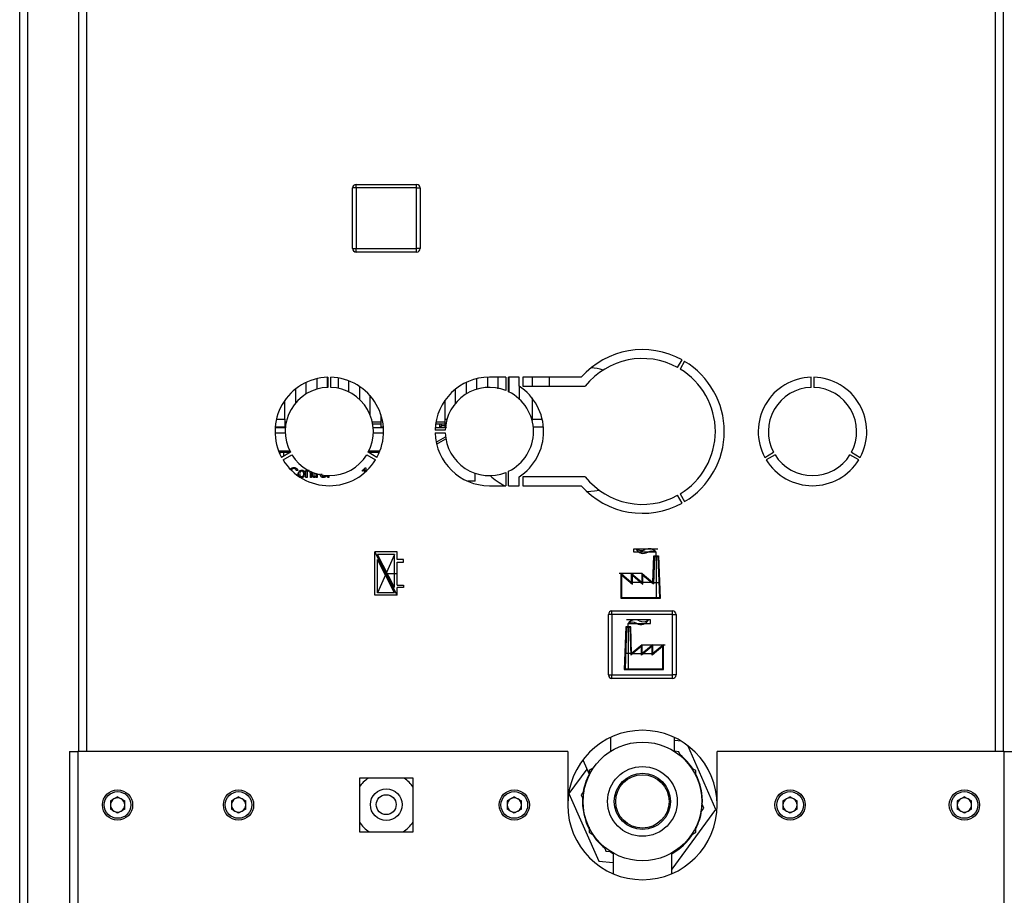
# Paper-space layout 'Blatt4' of a CAD drawing. Units: millimetres. Extents: x 0 to 4200, y 0 to 2970.
# Drawn here: x 2275 to 2552, y 1706 to 1952 of the extents above; entities that cross this region are included whole.
import ezdxf

# ---------------------------------------------------------------- set-up
doc = ezdxf.new("R2010")
doc.units = ezdxf.units.MM
doc.header["$PDSIZE"] = -1
doc.linetypes.add('SLD-Durchgehend', pattern=[0])
doc.linetypes.add('SLD-Punktstrich', pattern=[19.05, 15.24, -1.27, 1.27, -1.27])
doc.layers.add('SLD-0', color=7, linetype='SLD-Durchgehend', lineweight=30)
doc.styles.add('SLDTEXTSTYLE1', font='TXT', dxfattribs={"width": 0.605})
doc.dimstyles.new('SLDDIMSTYLE0', dxfattribs={"dimtxt": 35, "dimasz": 25, "dimexe": 0, "dimexo": 0.0625, "dimgap": 8.75, "dimtad": 1, "dimdec": 0, "dimrnd": 1e-09, "dimzin": 12, "dimdsep": 46, "dimtxsty": 'SLDTEXTSTYLE1', "dimsah": 1, "dimcen": 0.09, "dimadec": 0, "dimazin": 3, "dimtfac": 1, "dimtdec": 0, "dimtofl": 0, "dimtmove": 0, "dimatfit": 3, "dimfxl": 1, "dimfrac": 2, "dimtolj": 1, "dimtzin": 12, "dimarcsym": 0})

# ---------------------------------------------------------------- blocks, each defined once
blk = doc.blocks.new('_D_52')
at = {"ltscale": 10}
for p, q in [((2465.47, 2551.12), (2792.97, 2551.12)), ((2782.97, 2551.12), (2782.97, 1513.22)), ((2465.47, 1513.22), (2792.97, 1513.22))]:
    blk.add_line(p, q, dxfattribs=at)
for points in [[(2782.97, 2551.12), (2778.97, 2526.12), (2786.97, 2526.12)], [(2782.97, 1513.22), (2786.97, 1538.22), (2778.97, 1538.22)]]:
    blk.add_solid(points, dxfattribs=at)
at = {"ltscale": 10, "insert": (2737.86, 1978.7), "char_height": 35, "attachment_point": 1, "rotation": 90, "style": 'SLDTEXTSTYLE1'}
blk.add_mtext('1038', dxfattribs=at)

psp = doc.layouts.new('Blatt4')

# ---------------------------------------------------------------- linework, layer by layer
at = {"color": 7, "linetype": 'SLD-Durchgehend', "ltscale": 10}
for p, q in [((2381.52, 1802.77), (2375.32, 1802.77)), ((2375.32, 1790.57), (2375.32, 1802.77)), ((2380.82, 1802.07), (2376.07, 1802.07)), ((2380.82, 1792.72), (2376.07, 1802.07)), ((2380.82, 1792.72), (2380.82, 1802.07)), ((2381.52, 1800.62), (2381.52, 1802.77)), ((2453.4, 1794.17), (2453.67, 1801.67)), ((2453.86, 1801.47), (2453.59, 1793.75)), ((2453.67, 1801.67), (2455.03, 1801.67)), ((2453.86, 1801.47), (2454.84, 1801.47)), ((2454.84, 1801.47), (2455.26, 1789.87)), ((2455.03, 1801.67), (2455.46, 1789.67)), ((2376.02, 1791.27), (2376.02, 1800.62)), ((2380.77, 1791.27), (2376.02, 1800.62)), ((2383.32, 1800.62), (2381.52, 1800.62)), ((2381.52, 1799.92), (2383.32, 1799.92)), ((2381.52, 1793.42), (2381.52, 1799.92)), ((2383.32, 1799.92), (2383.32, 1800.62)), ((2444.46, 1789.67), (2444.46, 1796.67)), ((2444.46, 1796.67), (2447.44, 1794.17)), ((2444.66, 1796.24), (2447.64, 1793.74)), ((2444.66, 1789.87), (2444.66, 1796.24)), ((2447.44, 1794.17), (2447.44, 1796.67)), ((2447.44, 1796.67), (2450.42, 1794.17)), ((2447.64, 1793.74), (2447.64, 1796.24)), ((2447.64, 1796.24), (2450.62, 1793.74)), ((2450.42, 1794.17), (2450.42, 1796.67)), ((2450.42, 1796.67), (2453.4, 1794.17)), ((2450.62, 1793.74), (2450.62, 1796.24)), ((2450.62, 1796.24), (2453.59, 1793.75)), ((2381.52, 1793.42), (2383.32, 1793.42)), ((2383.32, 1793.42), (2383.32, 1792.72)), ((2381.52, 1790.57), (2375.32, 1790.57)), ((2380.77, 1791.27), (2376.02, 1791.27)), ((2383.32, 1792.72), (2381.52, 1792.72)), ((2381.52, 1790.57), (2381.52, 1792.72)), ((2455.46, 1789.67), (2444.46, 1789.67)), ((2455.26, 1789.87), (2444.66, 1789.87)), ((2445.81, 1781.67), (2445.38, 1769.67)), ((2446, 1781.47), (2445.59, 1769.87)), ((2447.17, 1781.67), (2445.81, 1781.67)), ((2446.98, 1781.47), (2446, 1781.47)), ((2446.98, 1781.47), (2447.26, 1773.75)), ((2447.44, 1774.17), (2447.17, 1781.67)), ((2450.42, 1776.67), (2447.44, 1774.17)), ((2453.4, 1776.67), (2450.42, 1774.17)), ((2450.42, 1774.17), (2450.42, 1776.67)), ((2456.38, 1776.67), (2453.4, 1774.17)), ((2453.4, 1774.17), (2453.4, 1776.67)), ((2456.38, 1769.67), (2456.38, 1776.67)), ((2450.22, 1776.24), (2447.26, 1773.75)), ((2453.2, 1776.24), (2450.22, 1773.74)), ((2450.22, 1773.74), (2450.22, 1776.24)), ((2456.18, 1776.24), (2453.2, 1773.74)), ((2453.2, 1773.74), (2453.2, 1776.24)), ((2456.18, 1769.87), (2456.18, 1776.24)), ((2445.38, 1769.67), (2456.38, 1769.67)), ((2445.59, 1769.87), (2456.18, 1769.87))]:
    psp.add_line(p, q, dxfattribs=at)
at = {"color": 7, "linetype": 'SLD-Punktstrich', "ltscale": 10}
for p, q in [((2381.52, 1790.57), (2375.32, 1802.77)), ((2380.82, 1802.07), (2376.02, 1791.27)), ((2448.1, 1802.67), (2448.1, 1803.67)), ((2448.1, 1803.67), (2454.83, 1803.67)), ((2454.35, 1802.67), (2448.1, 1802.67)), ((2454.35, 1801.67), (2454.35, 1802.67)), ((2454.35, 1801.67), (2454.35, 1789.67)), ((2378.42, 1796.67), (2381.52, 1796.67)), ((2450.42, 1796.67), (2443.95, 1796.67)), ((2453.4, 1794.17), (2447.44, 1794.17)), ((2453.4, 1794.17), (2455.3, 1794.17)), ((2452.74, 1783.67), (2446.02, 1783.67)), ((2446.49, 1781.67), (2446.49, 1782.67)), ((2446.49, 1782.67), (2452.74, 1782.67)), ((2452.74, 1782.67), (2452.74, 1783.67)), ((2446.49, 1781.67), (2446.49, 1769.67)), ((2450.42, 1776.67), (2456.89, 1776.67)), ((2447.44, 1774.17), (2445.54, 1774.17)), ((2447.44, 1774.17), (2453.4, 1774.17))]:
    psp.add_line(p, q, dxfattribs=at)
at = {"color": 7, "linetype": 'SLD-Durchgehend', "ltscale": 10}
for centre, start, end in [((2450.78, 1804.75), 206.8659, 299.7071), ((2450.17, 1805.52), 230.4317, 297.6952), ((2452.4, 1801.27), 35.6853, 117.6952), ((2453.16, 1800.59), 60.2929, 119.7071), ((2448.44, 1781.27), 62.3048, 144.3147), ((2447.68, 1780.59), 60.2929, 119.7071), ((2450.06, 1784.75), 240.2929, 333.1341), ((2450.67, 1785.52), 242.3048, 309.5683)]:
    psp.add_arc(centre, 2.4, start, end, dxfattribs=at)
psp.add_point((2378.42, 1796.67), dxfattribs=at)
at = {"layer": 'SLD-0', "ltscale": 10}
for p, q in [((2275.47, 1675.12), (2275.47, 2406.32)), ((2277.77, 1675.12), (2277.77, 2406.32)), ((2291.97, 2196.62), (2291.97, 1746.62)), ((2294.27, 2196.62), (2294.27, 1746.62)), ((2549.67, 1746.62), (2549.67, 2196.62)), ((2551.97, 1746.62), (2551.97, 2196.62)), ((2370.02, 1905.07), (2369.02, 1905.07)), ((2369.02, 1888.07), (2369.02, 1905.07)), ((2370.02, 1905.07), (2370.02, 1906.07)), ((2370.02, 1906.07), (2387.02, 1906.07)), ((2387.02, 1905.07), (2370.02, 1905.07)), ((2370.02, 1905.07), (2370.02, 1888.07)), ((2387.02, 1905.07), (2387.02, 1906.07)), ((2387.02, 1888.07), (2387.02, 1905.07)), ((2387.02, 1905.07), (2388.02, 1905.07)), ((2388.02, 1905.07), (2388.02, 1888.07)), ((2369.02, 1888.07), (2370.02, 1888.07)), ((2370.02, 1888.07), (2387.02, 1888.07)), ((2370.02, 1887.07), (2370.02, 1888.07)), ((2388.02, 1888.07), (2387.02, 1888.07)), ((2387.02, 1887.07), (2387.02, 1888.07)), ((2387.02, 1887.07), (2370.02, 1887.07)), ((2460.37, 1854.57), (2461.62, 1856.74)), ((2462.32, 1856.34), (2461.07, 1854.17)), ((2358.97, 1851.46), (2358.97, 1848.52)), ((2361.97, 1849.01), (2361.97, 1851.86)), ((2362.07, 1851.87), (2362.07, 1849.01)), ((2362.87, 1849.01), (2362.87, 1851.87)), ((2364.97, 1851.66), (2364.97, 1848.77)), ((2403.97, 1848.52), (2403.97, 1851.46)), ((2406.97, 1851.86), (2406.97, 1849.01)), ((2412.07, 1851.87), (2407.47, 1851.87)), ((2409.97, 1848.6), (2409.97, 1851.71)), ((2412.07, 1851.87), (2412.07, 1848.14)), ((2415.84, 1851.87), (2412.87, 1851.87)), ((2412.87, 1847.78), (2412.87, 1851.87)), ((2412.97, 1851.87), (2412.97, 1847.73)), ((2415.84, 1849.37), (2415.84, 1851.87)), ((2433.25, 1851.87), (2416.84, 1851.87)), ((2416.84, 1851.87), (2416.84, 1849.37)), ((2419.47, 1851.87), (2419.47, 1849.37)), ((2424.26, 1851.87), (2424.26, 1849.37)), ((2497.87, 1849.01), (2497.87, 1851.87)), ((2498.67, 1851.87), (2498.67, 1849.01)), ((2352.97, 1848.55), (2352.97, 1844.59)), ((2355.97, 1847.18), (2355.97, 1850.42)), ((2367.97, 1847.73), (2367.97, 1850.84)), ((2370.97, 1849.28), (2370.97, 1845.65)), ((2397.97, 1844.59), (2397.97, 1848.55)), ((2400.97, 1850.42), (2400.97, 1847.18)), ((2415.97, 1845.65), (2415.97, 1849.28)), ((2416.84, 1849.37), (2434.42, 1849.37)), ((2373.97, 1841.26), (2373.97, 1846.81)), ((2419.47, 1846.03), (2419.47, 1840.12)), ((2349.97, 1840.12), (2349.97, 1845.36)), ((2394.97, 1845.36), (2394.97, 1840.12)), ((2347.63, 1840.12), (2349.97, 1840.12)), ((2349.97, 1840.12), (2349.97, 1837.91)), ((2376.97, 1841.34), (2376.97, 1840.12)), ((2376.97, 1840.12), (2376.97, 1837.91)), ((2376.97, 1840.12), (2377.32, 1840.12)), ((2394.97, 1840.12), (2394.97, 1837.91)), ((2394.97, 1840.12), (2395.57, 1840.12)), ((2419.47, 1840.12), (2419.47, 1839.75)), ((2419.47, 1840.12), (2422.32, 1840.12)), ((2347.26, 1837.72), (2350.12, 1837.72)), ((2347.28, 1837.91), (2349.97, 1837.91)), ((2350.35, 1839.24), (2349.97, 1839.24)), ((2349.97, 1838.79), (2350.26, 1838.79)), ((2376.97, 1839.24), (2374.59, 1839.24)), ((2374.68, 1838.79), (2376.97, 1838.79)), ((2374.82, 1837.72), (2377.68, 1837.72)), ((2376.97, 1837.91), (2377.67, 1837.91)), ((2392.26, 1837.72), (2394.9, 1837.72)), ((2392.38, 1838.79), (2394.97, 1838.79)), ((2394.97, 1839.24), (2392.45, 1839.24)), ((2393.53, 1837.75), (2393.55, 1838.79)), ((2394.01, 1838.21), (2394.02, 1838.79)), ((2394.97, 1838.21), (2394.01, 1838.21)), ((2394.9, 1837.72), (2395.48, 1837.91)), ((2395.12, 1837.72), (2394.9, 1837.72)), ((2394.97, 1837.91), (2395.14, 1837.91)), ((2419.8, 1837.91), (2422.67, 1837.91)), ((2347.23, 1836.22), (2350.08, 1836.22)), ((2374.87, 1836.22), (2377.72, 1836.22)), ((2395.08, 1837.02), (2392.23, 1837.02)), ((2392.23, 1836.22), (2395.08, 1836.22)), ((2392.53, 1833.59), (2395.16, 1835.11)), ((2392.64, 1833.08), (2395.24, 1834.59)), ((2348.21, 1831.22), (2351.31, 1831.22)), ((2351.45, 1830.72), (2348.41, 1830.72)), ((2348.65, 1830.19), (2348.65, 1830.72)), ((2351.54, 1830.77), (2349.07, 1829.34)), ((2349.47, 1828.65), (2351.94, 1830.08)), ((2349.57, 1830.72), (2349.57, 1829.63)), ((2373, 1830.08), (2375.47, 1828.65)), ((2375.87, 1829.34), (2373.4, 1830.77)), ((2376.53, 1830.72), (2373.49, 1830.72)), ((2373.63, 1831.22), (2376.73, 1831.22)), ((2484.87, 1829.34), (2487.34, 1830.77)), ((2487.74, 1830.08), (2485.27, 1828.65)), ((2511.27, 1828.65), (2508.8, 1830.08)), ((2509.2, 1830.77), (2511.67, 1829.34)), ((2349.57, 1828.71), (2349.57, 1828.49)), ((2372.56, 1826.44), (2372.77, 1826.44)), ((2372.77, 1826.44), (2372.77, 1825.37)), ((2353.63, 1825.69), (2353.27, 1825.61)), ((2353.31, 1824.68), (2353.67, 1824.58)), ((2355.89, 1825.69), (2356.19, 1825.69)), ((2355.89, 1823.72), (2355.89, 1825.69)), ((2356.22, 1823.72), (2355.89, 1823.72)), ((2356.19, 1825.69), (2356.19, 1825.41)), ((2356.22, 1824.79), (2356.22, 1823.72)), ((2357.15, 1823.72), (2357.15, 1824.92)), ((2357.48, 1823.72), (2357.15, 1823.72)), ((2357.48, 1824.93), (2357.48, 1823.72)), ((2357.79, 1824.3), (2357.79, 1825.14)), ((2358.12, 1825.01), (2358.12, 1824.28)), ((2358.46, 1824.02), (2358.5, 1823.72)), ((2358.75, 1823.72), (2358.75, 1824.79)), ((2359.09, 1823.72), (2358.75, 1823.72)), ((2359.09, 1824.69), (2359.09, 1823.72)), ((2362.02, 1823.72), (2362.02, 1824.23)), ((2362.36, 1823.72), (2362.02, 1823.72)), ((2362.36, 1824.22), (2362.36, 1823.72)), ((2371.77, 1825.44), (2371.77, 1825.76)), ((2372.44, 1825.08), (2372.44, 1825.84)), ((2403.47, 1822.62), (2403.47, 1824.88)), ((2412.07, 1825.11), (2412.07, 1821.37)), ((2412.87, 1821.37), (2412.87, 1825.46)), ((2415.84, 1821.37), (2415.84, 1823.87)), ((2434.42, 1823.87), (2416.84, 1823.87)), ((2416.84, 1823.87), (2416.84, 1821.37)), ((2403.47, 1822.62), (2401.42, 1822.62)), ((2407.47, 1821.37), (2412.07, 1821.37)), ((2412.87, 1821.37), (2415.84, 1821.37)), ((2416.84, 1821.37), (2433.25, 1821.37)), ((2461.62, 1816.5), (2460.37, 1818.67)), ((2461.07, 1819.07), (2462.32, 1816.9)), ((2440.92, 1768.17), (2440.92, 1785.17)), ((2441.92, 1785.17), (2440.92, 1785.17)), ((2441.92, 1785.17), (2441.92, 1786.17)), ((2441.92, 1786.17), (2458.92, 1786.17)), ((2441.92, 1785.17), (2441.92, 1768.17)), ((2458.92, 1785.17), (2441.92, 1785.17)), ((2458.92, 1785.17), (2458.92, 1786.17)), ((2458.92, 1768.17), (2458.92, 1785.17)), ((2458.92, 1785.17), (2459.92, 1785.17)), ((2459.92, 1785.17), (2459.92, 1768.17)), ((2440.92, 1768.17), (2441.92, 1768.17)), ((2441.92, 1768.17), (2458.92, 1768.17)), ((2441.92, 1767.17), (2441.92, 1768.17)), ((2459.92, 1768.17), (2458.92, 1768.17)), ((2458.92, 1767.17), (2458.92, 1768.17)), ((2458.92, 1767.17), (2441.92, 1767.17)), ((2441.47, 1750.59), (2441.47, 1746.66)), ((2459.47, 1746.66), (2459.47, 1750.59)), ((2461.44, 1749.53), (2459.47, 1749.74)), ((2289.47, 1746.62), (2289.47, 1634.63)), ((2289.47, 1746.62), (2291.77, 1746.62)), ((2291.77, 1746.62), (2291.77, 1633.92)), ((2429.47, 1746.62), (2291.77, 1746.62)), ((2429.47, 1746.62), (2429.47, 1731.62)), ((2459.47, 1746.87), (2459.73, 1746.7)), ((2460.71, 1746.59), (2459.47, 1746.73)), ((2461.26, 1745.33), (2460.71, 1746.59)), ((2471.13, 1730.36), (2463.24, 1748.3)), ((2471.47, 1731.62), (2471.47, 1746.62)), ((2552.17, 1746.62), (2471.47, 1746.62)), ((2552.17, 1633.92), (2552.17, 1746.62)), ((2552.17, 1746.62), (2554.47, 1746.62)), ((2433.71, 1744.27), (2435.47, 1740.26)), ((2434.83, 1741.72), (2429.81, 1734.88)), ((2436.66, 1741.97), (2435.47, 1741.28)), ((2435.47, 1741.28), (2435.47, 1739.9)), ((2465.47, 1741.28), (2464.28, 1741.97)), ((2465.47, 1739.9), (2465.47, 1741.28)), ((2386.02, 1739.17), (2370.92, 1739.17)), ((2370.92, 1739.17), (2370.92, 1724.07)), ((2386.02, 1724.07), (2386.02, 1739.17)), ((2434.07, 1735.61), (2433.25, 1734.5)), ((2302.97, 1733.94), (2300.96, 1732.78)), ((2300.96, 1732.78), (2300.96, 1730.46)), ((2302.97, 1733.94), (2304.98, 1732.78)), ((2304.98, 1730.46), (2304.98, 1732.78)), ((2336.97, 1733.94), (2334.96, 1732.78)), ((2334.96, 1732.78), (2334.96, 1730.46)), ((2336.97, 1733.94), (2338.98, 1732.78)), ((2338.98, 1730.46), (2338.98, 1732.78)), ((2414.47, 1733.94), (2412.46, 1732.78)), ((2412.46, 1732.78), (2412.46, 1730.46)), ((2414.47, 1733.94), (2416.48, 1732.78)), ((2416.48, 1730.46), (2416.48, 1732.78)), ((2429.81, 1734.88), (2438.19, 1715.85)), ((2433.25, 1734.5), (2433.81, 1733.24)), ((2491.97, 1733.94), (2489.96, 1732.78)), ((2489.96, 1732.78), (2489.96, 1730.46)), ((2491.97, 1733.94), (2493.98, 1732.78)), ((2493.98, 1730.46), (2493.98, 1732.78)), ((2540.97, 1733.94), (2538.96, 1732.78)), ((2538.96, 1732.78), (2538.96, 1730.46)), ((2540.97, 1733.94), (2542.98, 1732.78)), ((2542.98, 1730.46), (2542.98, 1732.78)), ((2302.97, 1729.3), (2300.96, 1730.46)), ((2304.98, 1730.46), (2302.97, 1729.3)), ((2336.97, 1729.3), (2334.96, 1730.46)), ((2338.98, 1730.46), (2336.97, 1729.3)), ((2414.47, 1729.3), (2412.46, 1730.46)), ((2416.48, 1730.46), (2414.47, 1729.3)), ((2458.85, 1713.6), (2471.13, 1730.36)), ((2466.88, 1729.63), (2467.69, 1730.74)), ((2467.69, 1730.74), (2467.14, 1732)), ((2491.97, 1729.3), (2489.96, 1730.46)), ((2493.98, 1730.46), (2491.97, 1729.3)), ((2540.97, 1729.3), (2538.96, 1730.46)), ((2542.98, 1730.46), (2540.97, 1729.3)), ((2370.92, 1724.07), (2386.02, 1724.07)), ((2435.47, 1725.34), (2435.47, 1723.96)), ((2435.47, 1723.96), (2436.66, 1723.27)), ((2464.28, 1723.27), (2465.47, 1723.96)), ((2465.47, 1723.96), (2465.47, 1725.34)), ((2439.68, 1719.91), (2440.23, 1718.65)), ((2440.23, 1718.65), (2441.6, 1718.5)), ((2442.22, 1717.93), (2441.21, 1718.54)), ((2438.19, 1715.85), (2442.22, 1715.41)), ((2442.22, 1718.13), (2442.22, 1712.31)), ((2458.72, 1712.31), (2458.72, 1718.13)), ((2458.72, 1713.61), (2458.85, 1713.6))]:
    psp.add_line(p, q, dxfattribs=at)
at = {"layer": 'SLD-0', "ltscale": 10, "flags": 128}
psp.add_lwpolyline([(2438.38, 1820.06), (2436.96, 1819.8), (2434.97, 1819.63)], dxfattribs=at)
at = {"layer": 'SLD-0', "ltscale": 100}
for centre, radius in [((2450.47, 1732.62), 16.68), ((2450.47, 1732.62), 9.8), ((2450.47, 1732.62), 7.9), ((2450.47, 1732.62), 7.5), ((2302.97, 1731.62), 4.25), ((2302.97, 1731.62), 3.75), ((2336.97, 1731.62), 4.25), ((2336.97, 1731.62), 3.75), ((2378.47, 1731.72), 4.45), ((2414.47, 1731.62), 4.25), ((2414.47, 1731.62), 3.75), ((2491.97, 1731.62), 4.25), ((2491.97, 1731.62), 3.75), ((2540.97, 1731.62), 4.25), ((2540.97, 1731.62), 3.75), ((2378.47, 1731.72), 2.8)]:
    psp.add_circle(centre, radius, dxfattribs=at)
for centre, radius, start, end in [((2370.02, 1905.07), 1, 90, 180), ((2387.02, 1905.07), 1, 360, 90), ((2370.02, 1888.07), 1, 180, 270), ((2387.02, 1888.07), 1, 270, 360), ((2450.47, 1836.62), 23, 60.9965, 138.4676), ((2450.47, 1836.62), 20.5, 61.118, 141.5412), ((2434.47, 1837.12), 17.5, 73.502, 84.7822), ((2450.47, 1836.62), 20.5, 301.118, 58.882), ((2450.47, 1836.62), 23, 300.9965, 59.0035), ((2362.47, 1836.62), 15.25, 91.503, 208.497), ((2362.47, 1836.62), 15.25, 331.503, 88.497), ((2407.47, 1836.62), 15.25, 90, 178.497), ((2498.27, 1836.62), 15.25, 91.503, 208.497), ((2498.27, 1836.62), 15.25, 331.503, 88.497), ((2362.47, 1836.62), 12.4, 91.8486, 208.1514), ((2362.47, 1836.62), 12.4, 331.8486, 88.1514), ((2407.47, 1836.62), 12.4, 68.2247, 178.1514), ((2407.47, 1836.62), 15.25, 303.273, 56.727), ((2498.27, 1836.62), 12.4, 91.8486, 208.1514), ((2498.27, 1836.62), 12.4, 331.8486, 88.1514), ((2407.47, 1836.62), 12.4, 295.8161, 64.1839), ((2394.66, 1838.22), 0.5, 270, 321.2917), ((2407.47, 1836.62), 15.25, 181.503, 270), ((2407.47, 1836.62), 12.4, 181.8486, 291.7753), ((2362.47, 1836.62), 12.4, 211.8486, 328.1514), ((2498.27, 1836.62), 12.4, 211.8486, 328.1514), ((2362.47, 1836.62), 15.25, 211.503, 328.497), ((2498.27, 1836.62), 15.25, 211.503, 328.497), ((2419.47, 1837.12), 17.5, 227.4827, 244.1581), ((2450.47, 1836.62), 20.5, 218.4588, 298.882), ((2450.47, 1836.62), 23, 221.5324, 299.0035), ((2441.92, 1785.17), 1, 90, 180), ((2458.92, 1785.17), 1, 360, 90), ((2441.92, 1768.17), 1, 180, 270), ((2458.92, 1768.17), 1, 270, 360), ((2450.47, 1731.62), 21, 0, 180), ((2450.47, 1732.62), 16.85, 32.8994, 50.8694), ((2378.47, 1731.72), 9, 124.1289, 147.023), ((2378.47, 1731.72), 9, 32.977, 55.8711), ((2450.47, 1732.62), 16.85, 152.8994, 170.8694), ((2450.47, 1732.62), 16.85, 356.6681, 27.1006), ((2302.97, 1731.62), 2.01, 120, 180), ((2302.97, 1731.62), 2.01, 60, 120), ((2302.97, 1731.62), 2.01, 0, 60), ((2336.97, 1731.62), 2.01, 120, 180), ((2336.97, 1731.62), 2.01, 60, 120), ((2336.97, 1731.62), 2.01, 0, 60), ((2414.47, 1731.62), 2.01, 120, 180), ((2414.47, 1731.62), 2.01, 60, 120), ((2414.47, 1731.62), 2.01, 0, 60), ((2450.47, 1732.62), 16.85, 176.6681, 207.1006), ((2491.97, 1731.62), 2.01, 120, 180), ((2491.97, 1731.62), 2.01, 60, 120), ((2491.97, 1731.62), 2.01, 0, 60), ((2540.97, 1731.62), 2.01, 120, 180), ((2540.97, 1731.62), 2.01, 60, 120), ((2540.97, 1731.62), 2.01, 0, 60), ((2302.97, 1731.62), 2.01, 180, 240), ((2302.97, 1731.62), 2.01, 240, 300), ((2302.97, 1731.62), 2.01, 300, 0), ((2336.97, 1731.62), 2.01, 180, 240), ((2336.97, 1731.62), 2.01, 240, 300), ((2336.97, 1731.62), 2.01, 300, 0), ((2414.47, 1731.62), 2.01, 180, 240), ((2414.47, 1731.62), 2.01, 240, 300), ((2414.47, 1731.62), 2.01, 300, 0), ((2450.47, 1731.62), 21, 180, 360), ((2450.47, 1732.62), 16.85, 332.8994, 350.8694), ((2491.97, 1731.62), 2.01, 180, 240), ((2491.97, 1731.62), 2.01, 240, 300), ((2491.97, 1731.62), 2.01, 300, 0), ((2540.97, 1731.62), 2.01, 180, 240), ((2540.97, 1731.62), 2.01, 240, 300), ((2540.97, 1731.62), 2.01, 300, 0), ((2378.47, 1731.72), 9, 212.977, 238.2117), ((2378.47, 1731.72), 9, 301.7883, 327.023), ((2450.47, 1732.62), 16.85, 212.8994, 230.8694), ((2450.47, 1732.62), 16.85, 299.3152, 327.1006)]:
    psp.add_arc(centre, radius, start, end, dxfattribs=at)
at = {"layer": 'SLD-0', "ltscale": 10}
for points, knots in [([(2394.01, 1838.21), (2393.99, 1838.17), (2393.95, 1838.07), (2393.84, 1837.96), (2393.71, 1837.84), (2393.59, 1837.78), (2393.53, 1837.75)], [0, 0, 0, 0, 0.245847, 0.498551, 0.73788, 1, 1, 1, 1]), ([(2351.52, 1826.02), (2351.57, 1826.09), (2351.7, 1826.27), (2352.08, 1826.45), (2352.39, 1826.47), (2352.56, 1826.48)], [0, 0, 0, 0, 0.214144, 0.574119, 1, 1, 1, 1]), ([(2352.56, 1826.48), (2352.7, 1826.47), (2352.97, 1826.46), (2353.3, 1826.27), (2353.52, 1826), (2353.59, 1825.8), (2353.63, 1825.69)], [0, 0, 0, 0, 0.2969229, 0.5581956, 0.7668165, 1, 1, 1, 1]), ([(2371.77, 1825.76), (2371.96, 1825.86), (2372.28, 1826.03), (2372.48, 1826.32), (2372.56, 1826.44)], [0, 0, 0, 0, 0.605036, 1, 1, 1, 1]), ([(2352.55, 1826.18), (2352.44, 1826.17), (2352.25, 1826.16), (2352, 1826.04), (2351.84, 1825.9), (2351.81, 1825.81), (2351.8, 1825.79)], [0, 0, 0, 0, 0.346158, 0.646856, 0.938785, 1, 1, 1, 1]), ([(2353.27, 1825.61), (2353.23, 1825.7), (2353.17, 1825.88), (2352.98, 1826.07), (2352.77, 1826.16), (2352.62, 1826.17), (2352.55, 1826.18)], [0, 0, 0, 0, 0.304678, 0.568972, 0.774621, 1, 1, 1, 1]), ([(2353.8, 1824.7), (2353.8, 1824.8), (2353.81, 1824.98), (2353.89, 1825.27), (2354.02, 1825.42), (2354.1, 1825.51)], [0, 0, 0, 0, 0.320528, 0.6016229, 1, 1, 1, 1]), ([(2354.72, 1823.68), (2354.61, 1823.68), (2354.42, 1823.69), (2354.16, 1823.8), (2353.95, 1824.01), (2353.82, 1824.32), (2353.81, 1824.57), (2353.8, 1824.7)], [0, 0, 0, 0, 0.198994, 0.370156, 0.532767, 0.742961, 1, 1, 1, 1]), ([(2354.1, 1825.51), (2354.21, 1825.58), (2354.39, 1825.71), (2354.62, 1825.73), (2354.72, 1825.73)], [0, 0, 0, 0, 0.54656, 1, 1, 1, 1]), ([(2354.72, 1825.46), (2354.67, 1825.45), (2354.59, 1825.45), (2354.47, 1825.41), (2354.37, 1825.35), (2354.28, 1825.27), (2354.22, 1825.16), (2354.16, 1824.97), (2354.15, 1824.82), (2354.14, 1824.71)], [0, 0, 0, 0, 0.125737, 0.239038, 0.345584, 0.452144, 0.565775, 0.692498, 1, 1, 1, 1]), ([(2354.14, 1824.71), (2354.15, 1824.59), (2354.16, 1824.44), (2354.22, 1824.25), (2354.28, 1824.14), (2354.37, 1824.06), (2354.47, 1824), (2354.59, 1823.96), (2354.67, 1823.96), (2354.72, 1823.95)], [0, 0, 0, 0, 0.306992, 0.433748, 0.54753, 0.654107, 0.760661, 0.874045, 1, 1, 1, 1]), ([(2354.72, 1825.73), (2354.82, 1825.73), (2355.02, 1825.72), (2355.28, 1825.61), (2355.49, 1825.41), (2355.62, 1825.1), (2355.63, 1824.86), (2355.64, 1824.73)], [0, 0, 0, 0, 0.201655, 0.374479, 0.537307, 0.745907, 1, 1, 1, 1]), ([(2355.29, 1824.72), (2355.29, 1824.83), (2355.28, 1824.98), (2355.22, 1825.16), (2355.15, 1825.27), (2355.07, 1825.36), (2354.97, 1825.41), (2354.85, 1825.45), (2354.76, 1825.45), (2354.72, 1825.46)], [0, 0, 0, 0, 0.30528, 0.431504, 0.545057, 0.651774, 0.758829, 0.873019, 1, 1, 1, 1]), ([(2355.64, 1824.73), (2355.63, 1824.61), (2355.62, 1824.39), (2355.53, 1824.1), (2355.35, 1823.86), (2355.07, 1823.7), (2354.84, 1823.69), (2354.72, 1823.68)], [0, 0, 0, 0, 0.224673, 0.412272, 0.577701, 0.772529, 1, 1, 1, 1]), ([(2354.72, 1823.95), (2354.76, 1823.96), (2354.85, 1823.96), (2354.97, 1824), (2355.07, 1824.06), (2355.15, 1824.14), (2355.22, 1824.25), (2355.28, 1824.44), (2355.29, 1824.6), (2355.29, 1824.72)], [0, 0, 0, 0, 0.12424, 0.236371, 0.342205, 0.448588, 0.562556, 0.690045, 1, 1, 1, 1]), ([(2356.19, 1825.41), (2356.23, 1825.46), (2356.31, 1825.57), (2356.52, 1825.7), (2356.7, 1825.72), (2356.81, 1825.73)], [0, 0, 0, 0, 0.28215, 0.550875, 1, 1, 1, 1]), ([(2356.74, 1825.44), (2356.68, 1825.44), (2356.57, 1825.43), (2356.42, 1825.36), (2356.3, 1825.23), (2356.23, 1825.03), (2356.22, 1824.88), (2356.22, 1824.79)], [0, 0, 0, 0, 0.188066, 0.352527, 0.51442, 0.731139, 1, 1, 1, 1]), ([(2357.15, 1824.92), (2357.15, 1824.97), (2357.14, 1825.08), (2357.1, 1825.23), (2357.03, 1825.35), (2356.9, 1825.43), (2356.8, 1825.44), (2356.74, 1825.44)], [0, 0, 0, 0, 0.235477, 0.430243, 0.597349, 0.785781, 1, 1, 1, 1]), ([(2357.46, 1825.25), (2357.47, 1825.2), (2357.48, 1825.1), (2357.48, 1824.99), (2357.48, 1824.93)], [0, 0, 0, 0, 0.4555288, 1, 1, 1, 1]), ([(2358.25, 1823.69), (2358.2, 1823.7), (2358.1, 1823.7), (2357.97, 1823.77), (2357.86, 1823.89), (2357.8, 1824.07), (2357.79, 1824.22), (2357.79, 1824.3)], [0, 0, 0, 0, 0.1828624, 0.3442001, 0.5058487, 0.7256595, 1, 1, 1, 1]), ([(2358.12, 1824.28), (2358.12, 1824.25), (2358.13, 1824.19), (2358.15, 1824.12), (2358.18, 1824.05), (2358.24, 1824.01), (2358.29, 1824.01), (2358.31, 1824.01)], [0, 0, 0, 0, 0.24548, 0.447, 0.615925, 0.798522, 1, 1, 1, 1]), ([(2358.5, 1823.72), (2358.46, 1823.71), (2358.37, 1823.7), (2358.29, 1823.7), (2358.25, 1823.69)], [0, 0, 0, 0, 0.591734, 1, 1, 1, 1]), ([(2358.31, 1824.01), (2358.34, 1824.01), (2358.39, 1824.01), (2358.44, 1824.01), (2358.46, 1824.02)], [0, 0, 0, 0, 0.49957, 1, 1, 1, 1]), ([(2360.86, 1823.68), (2360.76, 1823.68), (2360.56, 1823.69), (2360.3, 1823.8), (2360.09, 1824.01), (2359.96, 1824.32), (2359.95, 1824.57), (2359.94, 1824.7)], [0, 0, 0, 0, 0.198994, 0.370156, 0.532767, 0.742961, 1, 1, 1, 1]), ([(2360.29, 1824.71), (2360.29, 1824.59), (2360.3, 1824.44), (2360.36, 1824.25), (2360.43, 1824.14), (2360.51, 1824.06), (2360.61, 1824), (2360.73, 1823.96), (2360.82, 1823.96), (2360.86, 1823.95)], [0, 0, 0, 0, 0.306992, 0.433748, 0.54753, 0.654107, 0.760661, 0.874045, 1, 1, 1, 1]), ([(2361.68, 1824.19), (2361.68, 1824.16), (2361.64, 1824.04), (2361.49, 1823.86), (2361.21, 1823.7), (2360.99, 1823.69), (2360.86, 1823.68)], [0, 0, 0, 0, 0.097225, 0.35133, 0.650595, 1, 1, 1, 1]), ([(2360.86, 1823.95), (2360.91, 1823.96), (2360.99, 1823.96), (2361.11, 1824), (2361.22, 1824.06), (2361.27, 1824.11), (2361.29, 1824.14)], [0, 0, 0, 0, 0.276957, 0.526922, 0.762848, 1, 1, 1, 1]), ([(2372.44, 1825.84), (2372.33, 1825.75), (2372.12, 1825.58), (2371.88, 1825.48), (2371.77, 1825.44)], [0, 0, 0, 0, 0.5405554, 1, 1, 1, 1])]:
    psp.add_open_spline(points, degree=3, knots=knots, dxfattribs=at)

# ---------------------------------------------------------------- dimensions: what is measured, and where the dimension line sits
at = {"ltscale": 10}
dim = psp.add_linear_dim(base=(2782.97, 1513.22), p1=(2455.47, 2551.12), p2=(2455.47, 1513.22), angle=90, dimstyle='SLDDIMSTYLE0', dxfattribs=at)
dim.commit()
dim.dimension.update_dxf_attribs({"geometry": '_D_52', "text_midpoint": (2782.97, 2032.17), "dimtype": 160})

doc.saveas('drawing.dxf')
